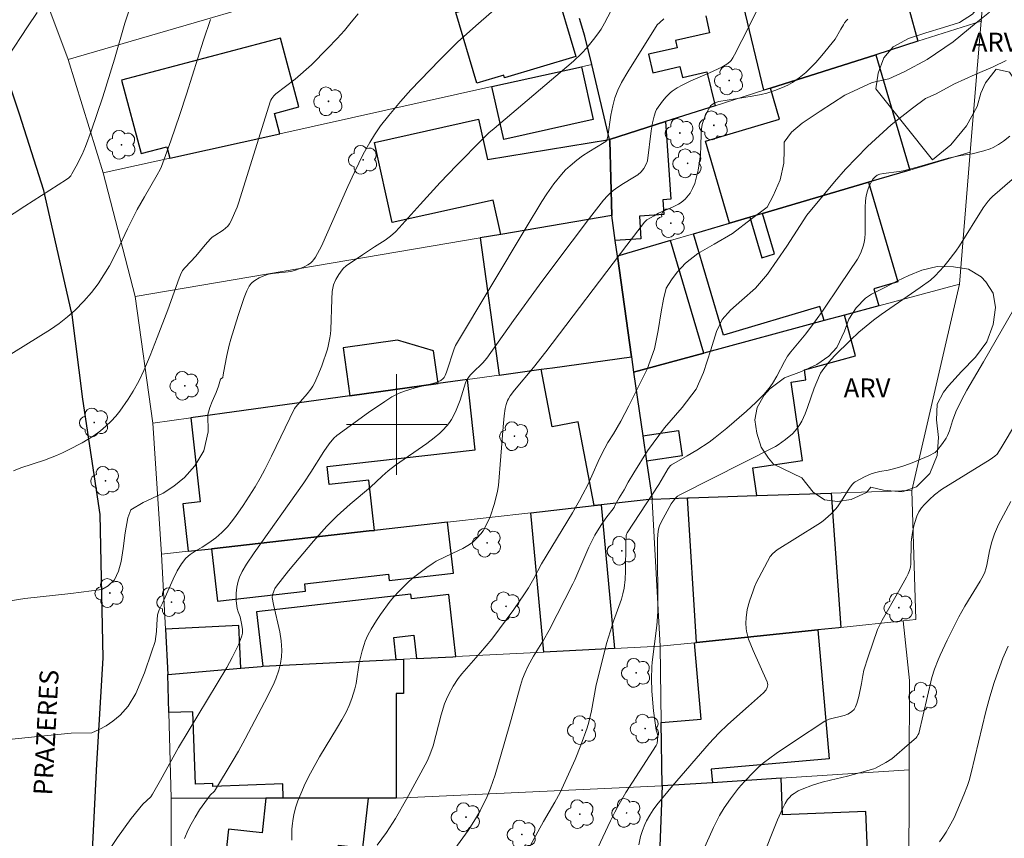
# Model space of a CAD drawing. Units: metres. Extents: x 285515 to 286031, y 1676009 to 1676573.
# Drawn here: x 285670 to 285748, y 1676467 to 1676532 of the extents above; entities that cross this region are included whole.
import ezdxf
from ezdxf.enums import TextEntityAlignment as Align

# ---------------------------------------------------------------- set-up
doc = ezdxf.new("R2010")
doc.units = ezdxf.units.M
doc.header["$MEASUREMENT"] = 0
for name, color, linetype, lineweight, true_color in [('Arvores_Isoladas', 7, 'Continuous', 18, 0x00ff33), ('Curvas_Intermediarias', 7, 'Continuous', 9, 0x783c14), ('Curvas_Mestras', 7, 'Continuous', 20, 0x783c14), ('Topon_Vegetacao', 7, 'Continuous', 9, 0x00ff33), ('Vegetacao', 7, 'Orla8', 9, 0x00ff33)]:
    doc.layers.add(name, color=color, linetype=linetype, lineweight=lineweight, true_color=true_color)
for name, color, linetype, lineweight in [('Edificacoes', 7, 'Continuous', 30), ('Malha_Coordenadas', 7, 'Continuous', 15), ('Muro_Grade', 8, 'Continuous', 20), ('Pavimentacao_Asfaltica_Mfio', 10, 'Continuous', 30), ('Topon_de_Vias', 7, 'Continuous', 9)]:
    doc.layers.add(name, color=color, linetype=linetype, lineweight=lineweight)
doc.styles.add('Arial', font='arial.ttf', dxfattribs={"height": 1.5})
doc.styles.get("Standard").update_dxf_attribs({"font": 'arial.ttf'})
doc.linetypes.add('Orla8', pattern='A,6,-0.5,["V",Standard,S=1,R=0,X=-0.5,Y=-1],-0.5,6,-0.5,["V",Standard,S=1,R=0,X=-0.5,Y=-1],-0.5', length=14)

# ---------------------------------------------------------------- blocks, each defined once
blk = doc.blocks.new('Arvore')
at = {"layer": 'Arvores_Isoladas'}
blk.add_lwpolyline([(-0.718, 0.493, 0.872324), (-0.722, -0.551, 0.862983), (0.284, -0.827, 0.900105), (0.89, 0.029, 0.863155), (0.262, 0.861, 0.882486)], format="xyb", close=True, dxfattribs=at)
blk.add_circle((0, 0), 0.0286, dxfattribs=at)

msp = doc.modelspace()

# ---------------------------------------------------------------- linework, layer by layer
at = {"layer": 'Curvas_Intermediarias', "flags": 128}
for points, elevation in [([(285729.922, 1676535.512), (285728.055, 1676531.688), (285726.886, 1676529.407), (285726.753, 1676529.184), (285726.605, 1676528.975), (285726.505, 1676528.863), (285726.265, 1676528.67), (285725.86, 1676528.439), (285724.884, 1676527.985), (285723.401, 1676527.34), (285722.712, 1676527.006), (285722.311, 1676526.784), (285721.931, 1676526.532), (285721.755, 1676526.391), (285721.438, 1676526.073), (285721.152, 1676525.719), (285720.662, 1676525.058), (285720.585, 1676524.894), (285720.476, 1676524.544), (285720.356, 1676524.002), (285720.256, 1676523.369), (285719.943, 1676520.986), (285719.874, 1676520.765), (285719.664, 1676520.369), (285719.452, 1676520.107), (285719.176, 1676519.882), (285718.798, 1676519.628), (285718.048, 1676519.18), (285717.601, 1676518.894), (285717.219, 1676518.624), (285716.984, 1676518.421), (285716.764, 1676518.2), (285716.459, 1676517.845), (285715.35, 1676516.42), (285712.582, 1676512.764), (285711.34, 1676511.089), (285709.308, 1676508.271), (285707.185, 1676505.283), (285706.863, 1676504.898), (285706.029, 1676504.122), (285705.871, 1676503.96), (285705.756, 1676503.816), (285705.563, 1676503.498), (285705.486, 1676503.328), (285705.057, 1676501.936), (285704.741, 1676501.155), (285704.493, 1676500.639), (285704.352, 1676500.392), (285704.196, 1676500.158), (285704.024, 1676499.935), (285703.637, 1676499.516), (285703.428, 1676499.319), (285702.99, 1676498.952), (285702.39, 1676498.497), (285699.918, 1676496.763), (285699.315, 1676496.312), (285698.838, 1676495.9), (285697.923, 1676495.027), (285696.304, 1676493.663), (285695.276, 1676492.734), (285694.434, 1676491.899), (285693.374, 1676490.723), (285691.403, 1676488.349), (285690.43, 1676487.125), (285690.312, 1676486.939), (285690.219, 1676486.742), (285690.127, 1676486.435), (285690.105, 1676486.222), (285690.193, 1676485.683), (285690.716, 1676483.511), (285690.82, 1676482.781), (285690.857, 1676482.053), (285690.841, 1676481.513), (285690.761, 1676480.981), (285690.625, 1676480.457), (285690.391, 1676479.763), (285690.17, 1676479.256), (285689.488, 1676477.911), (285687.949, 1676474.995), (285687.415, 1676474.014), (285686.998, 1676473.288), (285685.502, 1676470.83), (285685.152, 1676470.516), (285684.741, 1676469.925), (285684.31, 1676469.337), (285683.974, 1676468.745), (285683.661, 1676468.191), (285683.419, 1676467.752), (285683.116, 1676467.052)], 66), ([(285678.994, 1676533.734), (285678.37, 1676531.951), (285677.539, 1676529.07), (285676.627, 1676526.065), (285675.702, 1676523.354), (285675.251, 1676522.136), (285674.974, 1676521.495), (285674.501, 1676520.557), (285674.162, 1676519.944), (285674.067, 1676519.8), (285673.916, 1676519.63), (285673.736, 1676519.487), (285670.431, 1676517.381), (285666.151, 1676514.589)], 72), ([(285668.057, 1676485.796), (285670.405, 1676486.148), (285674.09, 1676486.561), (285676.545, 1676486.869), (285677.049, 1676487.166), (285677.555, 1676487.642), (285677.88, 1676488.327), (285678.088, 1676489.098), (285678.237, 1676490.137), (285678.398, 1676491.373), (285678.608, 1676492.569), (285678.846, 1676493.213), (285679.826, 1676493.807), (285680.583, 1676494.137), (285681.427, 1676494.53), (285682.282, 1676495.091), (285683.119, 1676495.797), (285683.937, 1676496.701), (285684.659, 1676497.917), (285685.005, 1676499.418), (285684.974, 1676500.808), (285685.148, 1676501.367), (285685.322, 1676501.836), (285685.632, 1676502.55), (285685.825, 1676503.06), (285685.996, 1676503.615), (285686.17, 1676503.749), (285686.194, 1676503.952), (285686.317, 1676504.666), (285686.484, 1676505.489), (285686.67, 1676506.312), (285686.802, 1676506.8), (285687.379, 1676508.672), (285687.859, 1676510.109), (285688.069, 1676510.648), (285688.255, 1676511.016), (285688.413, 1676511.22), (285688.505, 1676511.311), (285688.705, 1676511.468), (285689.051, 1676511.673), (285689.421, 1676511.843), (285689.805, 1676511.967), (285690.113, 1676512.027), (285691.381, 1676512.15), (285691.689, 1676512.214), (285691.944, 1676512.286), (285692.453, 1676512.467), (285692.698, 1676512.578), (285692.929, 1676512.706), (285693.142, 1676512.852), (285693.29, 1676512.986), (285693.42, 1676513.144), (285693.537, 1676513.318), (285694.017, 1676514.185), (285696.103, 1676518.931), (285696.636, 1676520.076), (285697.347, 1676521.526), (285697.858, 1676522.449), (285698.224, 1676523.047), (285698.725, 1676523.767), (285699.368, 1676524.604), (285700.294, 1676525.704), (285701.138, 1676526.64), (285703.414, 1676528.999), (285704.828, 1676530.418), (285706.305, 1676531.735), (285708.588, 1676533.714)], 69), ([(285669.073, 1676529.25), (285670.624, 1676531.642), (285671.404, 1676532.792)], 73), ([(285717.062, 1676532.952), (285716.54, 1676531.948), (285716.257, 1676531.462), (285715.992, 1676531.078), (285715.654, 1676530.628), (285715.121, 1676529.974), (285714.737, 1676529.565), (285714.057, 1676528.918), (285707.754, 1676523.566), (285707.343, 1676523.205), (285706.851, 1676522.738), (285704.765, 1676520.623), (285703.456, 1676519.257), (285701.862, 1676517.508), (285700.209, 1676515.643), (285699.902, 1676515.332), (285699.507, 1676514.99), (285699.097, 1676514.669), (285698.229, 1676514.131), (285697.281, 1676513.511), (285695.977, 1676512.616), (285695.752, 1676512.422), (285695.522, 1676512.129), (285695.397, 1676511.936), (285695.173, 1676511.53), (285694.984, 1676511.111), (285694.911, 1676510.861), (285694.873, 1676510.597), (285694.832, 1676509.98), (285694.761, 1676507.547), (285694.732, 1676507.215), (285694.684, 1676506.887), (285694.551, 1676506.238), (285694.485, 1676505.997), (285694.037, 1676504.668), (285693.767, 1676503.957), (285693.452, 1676503.284), (285693.321, 1676503.039), (285693.168, 1676502.807), (285692.879, 1676502.45), (285691.975, 1676501.416), (285691.863, 1676501.27), (285690.041, 1676497.472), (285689.507, 1676496.422), (285689.134, 1676495.732), (285688.74, 1676495.054), (285687.788, 1676493.567), (285687.185, 1676492.693), (285686.845, 1676492.229), (285686.532, 1676491.849), (285686.1, 1676491.407), (285685.614, 1676490.987), (285685.053, 1676490.574), (285684.531, 1676490.231), (285683.967, 1676489.928), (285683.582, 1676489.661), (285683.232, 1676489.356), (285682.873, 1676488.907), (285682.537, 1676488.363), (285682.21, 1676487.705), (285681.364, 1676485.788), (285681.137, 1676485.317), (285681.11, 1676485.266), (285680.983, 1676484.864), (285680.928, 1676484.082), (285680.882, 1676483.538), (285680.794, 1676482.737), (285680.498, 1676481.896), (285679.942, 1676480.231), (285679.249, 1676478.605), (285678.634, 1676477.589), (285678.008, 1676476.882), (285677.427, 1676476.384), (285676.896, 1676476.031), (285676.342, 1676475.731), (285675.739, 1676475.464), (285674.11, 1676475.434), (285671.449, 1676475.183), (285669.157, 1676474.923)], 68), ([(285676.772, 1676465.628), (285677.784, 1676467.139), (285678.889, 1676468.661), (285679.818, 1676469.799), (285680.432, 1676470.375), (285680.563, 1676470.583), (285681.211, 1676471.689), (285682.646, 1676474.287), (285686.486, 1676480.663), (285686.906, 1676481.455), (285687.404, 1676482.471), (285687.583, 1676482.886), (285687.694, 1676483.188), (285687.739, 1676483.395), (285687.739, 1676483.677), (285687.694, 1676484.035), (285687.58, 1676484.567), (285687.54, 1676484.702), (285687.38, 1676485.099), (285687.301, 1676485.369), (285687.238, 1676485.966), (285687.238, 1676486.569), (285687.286, 1676487.059), (285687.392, 1676487.539), (285687.5, 1676487.847), (285687.707, 1676488.294), (285688.059, 1676488.9), (285688.654, 1676489.796), (285692.613, 1676495.36), (285693.167, 1676496.202), (285694.205, 1676497.854), (285694.621, 1676498.47), (285694.99, 1676498.911), (285695.228, 1676499.123), (285697.768, 1676500.952), (285699.053, 1676501.843), (285699.618, 1676502.197), (285700.21, 1676502.499), (285700.622, 1676502.657), (285701.474, 1676502.909), (285702.776, 1676503.231), (285703.153, 1676503.352), (285703.509, 1676503.515), (285703.711, 1676503.661), (285703.774, 1676503.73), (285703.87, 1676503.899), (285703.976, 1676504.179), (285704.562, 1676506.026), (285704.68, 1676506.294), (285710.307, 1676515.686), (285711.56, 1676517.755), (285711.952, 1676518.361), (285712.515, 1676519.141), (285713.118, 1676519.892), (285713.444, 1676520.256), (285713.793, 1676520.581), (285714.327, 1676521.034), (285714.786, 1676521.393), (285715.281, 1676521.709), (285716.5, 1676522.431), (285716.628, 1676522.528), (285716.696, 1676522.606), (285716.752, 1676522.736), (285716.796, 1676522.92), (285717.05, 1676524.609), (285717.192, 1676525.372), (285717.366, 1676526.004), (285717.608, 1676526.614), (285717.894, 1676527.208), (285718.382, 1676528.07), (285720.726, 1676531.801), (285720.93, 1676531.999), (285721.247, 1676532.271)], 67), ([(285698.455, 1676466.52), (285699.183, 1676467.533), (285699.91, 1676468.639), (285700.788, 1676470.195), (285702.414, 1676473.214), (285702.637, 1676473.703), (285702.894, 1676474.427), (285703.549, 1676476.901), (285703.816, 1676477.76), (285703.97, 1676478.15), (285704.146, 1676478.53), (285704.5, 1676479.173), (285704.895, 1676479.792), (285705.174, 1676480.16), (285706.661, 1676481.852), (285707.565, 1676482.932), (285709.31, 1676485.289), (285710.181, 1676486.529), (285710.481, 1676487.014), (285710.909, 1676487.755), (285711.526, 1676488.923), (285713.977, 1676492.964), (285714.547, 1676493.947), (285714.817, 1676494.447), (285715.197, 1676495.209), (285715.64, 1676496.16), (285716.036, 1676497.063), (285716.33, 1676497.67), (285716.812, 1676498.558), (285716.812, 1676498.558), (285717.243, 1676499.257), (285717.828, 1676500.256), (285718.462, 1676501.496), (285719.176, 1676502.911), (285719.931, 1676504.418), (285720.506, 1676506.031), (285720.813, 1676507.483), (285721.038, 1676508.959), (285721.224, 1676509.988), (285721.437, 1676510.843), (285721.863, 1676511.507), (285722.327, 1676512.12), (285722.971, 1676512.851), (285723.951, 1676513.607), (285725.253, 1676514.347), (285726.706, 1676515.191), (285728.232, 1676516.374), (285729.471, 1676517.289), (285729.943, 1676518.192), (285730.502, 1676519.484), (285730.813, 1676520.807), (285730.834, 1676521.829), (285730.831, 1676522.465), (285731.423, 1676523.27), (285732.267, 1676523.982), (285733.687, 1676524.949), (285735.656, 1676526.22), (285737.843, 1676527.215), (285739.164, 1676527.506), (285740.421, 1676528.097), (285742.205, 1676529.038), (285744.28, 1676530.457), (285746.107, 1676531.966), (285747.177, 1676532.818)], 64), ([(285685.2, 1676532.234), (285684.641, 1676530.585), (285683.282, 1676526.283), (285682.759, 1676524.677), (285682.029, 1676522.571), (285681.297, 1676520.537), (285681.18, 1676520.294), (285680.935, 1676519.859), (285679.931, 1676518.132), (285679.36, 1676517.098), (285678.579, 1676515.564), (285677.758, 1676513.828), (285677.153, 1676512.629), (285676.711, 1676511.906), (285676.241, 1676511.201), (285675.724, 1676510.514), (285675.125, 1676509.826), (285674.424, 1676509.113), (285673.807, 1676508.557), (285673.149, 1676508.05), (285672.465, 1676507.572), (285668.544, 1676505.125)], 71), ([(285748.489, 1676528.964), (285747.457, 1676528.467), (285746.03, 1676527.856), (285744.391, 1676527.11), (285742.862, 1676526.301), (285742.082, 1676525.934), (285741.038, 1676525.173), (285739.342, 1676523.858), (285737.464, 1676522.133), (285735.717, 1676520.329), (285734.835, 1676519.318), (285734.065, 1676518.388), (285732.639, 1676516.647), (285731.045, 1676514.184), (285729.509, 1676511.97), (285728.558, 1676510.855), (285727.454, 1676509.892), (285726.571, 1676509.097), (285725.896, 1676508.357), (285725.454, 1676507.415), (285724.991, 1676505.933), (285724.404, 1676504.134), (285723.837, 1676502.816), (285722.716, 1676501.354), (285721.316, 1676499.729), (285719.969, 1676497.918), (285718.859, 1676496.154), (285718.421, 1676495.417), (285718.107, 1676494.81), (285717.714, 1676494.178), (285717.374, 1676493.619), (285717.296, 1676493.404), (285716.644, 1676492.555), (285716.236, 1676491.964), (285715.772, 1676491.196), (285715.517, 1676490.722), (285715.283, 1676490.237), (285714.188, 1676487.652), (285714.025, 1676487.315), (285712.139, 1676483.644), (285711.675, 1676482.83), (285710.882, 1676481.556), (285710.469, 1676480.789), (285710.217, 1676480.266), (285710.01, 1676479.749), (285709.848, 1676479.235), (285709.106, 1676476.515), (285708.554, 1676474.587), (285707.827, 1676472.124), (285707.476, 1676471.052), (285707.2, 1676470.405), (285706.632, 1676469.25), (285706.277, 1676468.623), (285705.69, 1676467.684), (285704.622, 1676466.23)], 63), ([(285709.873, 1676465.108), (285711.683, 1676468.398), (285712.582, 1676469.941), (285712.997, 1676470.73), (285713.679, 1676472.173), (285714.2, 1676473.346), (285714.65, 1676474.482), (285715.148, 1676475.872), (285715.283, 1676476.314), (285715.492, 1676477.216), (285715.873, 1676479.289), (285716.731, 1676482.648), (285717.238, 1676484.362), (285717.877, 1676486.099), (285718.006, 1676486.539), (285718.098, 1676486.986), (285718.176, 1676487.673), (285718.216, 1676488.367), (285718.24, 1676490.467), (285718.263, 1676491.164), (285718.282, 1676491.27), (285718.326, 1676491.368), (285720.853, 1676495.238), (285721.601, 1676496.499), (285721.781, 1676496.746), (285721.856, 1676496.805), (285723.115, 1676497.509), (285723.872, 1676497.963), (285724.871, 1676498.606), (285725.348, 1676498.959), (285726.27, 1676499.71), (285727.823, 1676501.055), (285728.584, 1676501.743), (285729.219, 1676502.377), (285729.642, 1676502.897), (285729.892, 1676503.27), (285730.237, 1676503.848), (285730.847, 1676505.016), (285731.089, 1676505.431), (285731.359, 1676505.777), (285732.556, 1676507.223), (285733.333, 1676508.246), (285733.922, 1676509.09), (285735.293, 1676511.122), (285736.651, 1676513.163), (285736.819, 1676513.441), (285736.946, 1676513.735), (285737.108, 1676514.186), (285737.187, 1676514.493), (285737.237, 1676514.842), (285737.261, 1676515.196), (285737.279, 1676515.895), (285737.267, 1676517.273), (285737.301, 1676517.811), (285737.359, 1676518.202), (285737.448, 1676518.586), (285737.606, 1676519.045), (285737.818, 1676519.428), (285737.903, 1676519.542), (285738.056, 1676519.701), (285738.237, 1676519.836), (285738.437, 1676519.923), (285738.736, 1676519.988), (285739.979, 1676520.131), (285740.285, 1676520.189), (285741.422, 1676520.483), (285743.881, 1676521.183), (285744.881, 1676521.407), (285745.785, 1676521.547), (285746.723, 1676521.782), (285747.218, 1676521.946), (285747.456, 1676522.048), (285747.874, 1676522.282), (285748.271, 1676522.56), (285748.787, 1676522.947)], 62), ([(285748.965, 1676519.511), (285747.411, 1676518.143), (285747.239, 1676517.98), (285747.048, 1676517.764), (285746.656, 1676517.238), (285744.774, 1676514.22), (285744.479, 1676513.783), (285743.853, 1676512.968), (285743.529, 1676512.576), (285742.835, 1676511.839), (285742.462, 1676511.498), (285741.66, 1676510.896), (285738.557, 1676508.757), (285737.944, 1676508.307), (285737.346, 1676507.839), (285736.771, 1676507.344), (285736.106, 1676506.72), (285734.842, 1676505.461), (285734.395, 1676504.973), (285733.972, 1676504.46), (285733.728, 1676504.093), (285733.628, 1676503.898), (285733.417, 1676503.404), (285733.226, 1676502.899), (285732.694, 1676501.362), (285732.503, 1676500.855), (285732.239, 1676500.276), (285732.079, 1676500.002), (285731.898, 1676499.74), (285731.699, 1676499.49), (285731.479, 1676499.261), (285730.925, 1676498.803), (285730.342, 1676498.378), (285730.137, 1676498.252), (285722.52, 1676494.405), (285722.353, 1676494.294), (285722.195, 1676494.152), (285721.985, 1676493.901), (285721.844, 1676493.688), (285721.197, 1676492.531), (285720.947, 1676492.018), (285720.863, 1676491.775), (285720.809, 1676491.521), (285720.746, 1676490.909), (285720.743, 1676489.431), (285720.79, 1676486.394), (285720.783, 1676485.084), (285720.687, 1676484.018), (285720.331, 1676481.077), (285720.306, 1676480.716), (285720.278, 1676479.753), (285720.305, 1676478.785), (285720.438, 1676477.222), (285720.638, 1676475.69), (285720.739, 1676475.364), (285720.773, 1676475.201), (285720.762, 1676474.904), (285720.712, 1676474.61), (285720.646, 1676474.464), (285718.244, 1676470.712), (285717.59, 1676469.609), (285717.348, 1676469.157), (285717.008, 1676468.467), (285716.014, 1676466.324)], 61), ([(285749.314, 1676500.183), (285748.103, 1676498.151), (285747.778, 1676497.654), (285747.599, 1676497.488), (285747.209, 1676497.222), (285743.337, 1676494.834), (285742.792, 1676494.396), (285742.378, 1676494.032), (285741.993, 1676493.642), (285741.759, 1676493.357), (285741.554, 1676493.048), (285741.392, 1676492.719), (285741.216, 1676492.21), (285741.144, 1676491.947), (285741.03, 1676491.414), (285740.957, 1676490.87), (285740.942, 1676490.591), (285740.913, 1676488.914), (285740.877, 1676488.644), (285740.8, 1676488.374), (285740.695, 1676488.111), (285740.57, 1676487.857), (285739.932, 1676486.709), (285738.621, 1676484.429), (285738.432, 1676484.063), (285738.262, 1676483.687), (285737.506, 1676481.502), (285737.174, 1676480.451), (285737.079, 1676480.036), (285736.975, 1676479.403), (285736.756, 1676478.345), (285736.609, 1676477.793), (285736.511, 1676477.53), (285736.458, 1676477.426), (285736.388, 1676477.329), (285736.214, 1676477.156), (285736.017, 1676477.019), (285735.883, 1676476.952), (285735.593, 1676476.852), (285734.421, 1676476.553), (285734.065, 1676476.39), (285731.657, 1676474.809), (285730.186, 1676473.822), (285729.197, 1676473.071), (285728.791, 1676472.729), (285728.403, 1676472.366), (285727.66, 1676471.604), (285727.193, 1676471.069), (285726.55, 1676470.219), (285726.053, 1676469.487), (285725.696, 1676468.875), (285725.204, 1676467.931), (285723.904, 1676465.042)], 59), ([(285748.875, 1676493.88), (285747.893, 1676492.047), (285747.57, 1676491.306), (285747.353, 1676490.671), (285747.153, 1676489.943), (285746.941, 1676488.802), (285746.875, 1676488.522), (285746.788, 1676488.25), (285746.686, 1676488.009), (285746.43, 1676487.546), (285745.212, 1676485.535), (285744.727, 1676484.696), (285743.8, 1676482.835), (285743.233, 1676481.652), (285743.073, 1676481.283), (285742.795, 1676480.528), (285742.579, 1676479.859), (285741.531, 1676475.399), (285741.502, 1676475.322), (285741.393, 1676475.146), (285741.325, 1676475.069), (285740.809, 1676474.604), (285739.389, 1676473.39), (285738.908, 1676473.095), (285738.082, 1676472.643), (285737.95, 1676472.593), (285735.861, 1676472.015), (285734.518, 1676471.71), (285733.85, 1676471.543), (285733.077, 1676471.294), (285732.25, 1676470.992), (285731.941, 1676470.842), (285731.618, 1676470.644), (285731.414, 1676470.496), (285731.243, 1676470.332), (285731.1, 1676470.15), (285730.917, 1676469.853), (285730.695, 1676469.426), (285730.3, 1676468.545), (285728.992, 1676465.266)], 58), ([(285748.638, 1676482.365), (285748.233, 1676481.41), (285747.846, 1676480.377), (285747.537, 1676479.465), (285747.191, 1676478.321), (285746.874, 1676477.169), (285745.708, 1676472.274), (285745.541, 1676471.67), (285745.409, 1676471.275), (285745.12, 1676470.535), (285744.343, 1676468.699), (285743.967, 1676467.984), (285743.726, 1676467.565), (285743.461, 1676467.171), (285743.177, 1676466.797)], 57)]:
    msp.add_lwpolyline(points, dxfattribs=dict(at, elevation=elevation))
at = {"layer": 'Curvas_Mestras', "flags": 128}
for points, elevation in [([(285669.525, 1676496.318), (285670.108, 1676496.547), (285671.973, 1676497.174), (285672.948, 1676497.548), (285673.428, 1676497.752), (285673.9, 1676497.974), (285674.977, 1676498.545), (285675.944, 1676499.134), (285676.436, 1676499.492), (285676.865, 1676499.863), (285677.277, 1676500.255), (285677.666, 1676500.668), (285677.978, 1676501.052), (285678.649, 1676502.021), (285679.04, 1676502.65), (285679.484, 1676503.462), (285679.878, 1676504.301), (285680.393, 1676505.492), (285680.953, 1676506.929), (285681.792, 1676509.115), (285682.697, 1676511.647), (285682.803, 1676511.909), (285682.968, 1676512.255), (285683.164, 1676512.498), (285684.021, 1676513.392), (285684.767, 1676514.294), (285685.185, 1676514.768), (285685.332, 1676514.9), (285685.538, 1676515.05), (285686.191, 1676515.466), (285686.391, 1676515.619), (285686.568, 1676515.792), (285686.703, 1676515.971), (285686.817, 1676516.168), (285687.3, 1676517.285), (285687.448, 1676517.685), (285689.935, 1676525.666), (285689.987, 1676525.811), (285690.06, 1676525.945), (285690.218, 1676526.144), (285690.4, 1676526.323), (285691.912, 1676527.483), (285693.215, 1676528.629), (285694.5, 1676529.917), (285695.259, 1676530.718), (285695.838, 1676531.358), (285696.392, 1676532.019), (285696.93, 1676532.694)], 70), ([(285735.896, 1676532.254), (285735.759, 1676532.126), (285735.642, 1676531.973), (285735.54, 1676531.804), (285735.35, 1676531.449), (285734.885, 1676530.669), (285733.834, 1676529.373), (285733.355, 1676528.82), (285732.882, 1676528.332), (285732.548, 1676528.025), (285732.033, 1676527.599), (285731.492, 1676527.215), (285731.11, 1676526.997), (285730.709, 1676526.811), (285730.089, 1676526.574), (285729.441, 1676526.369), (285729.001, 1676526.259), (285728.284, 1676526.122), (285725.628, 1676525.702), (285725.465, 1676525.66), (285725.311, 1676525.599), (285725.098, 1676525.475), (285724.977, 1676525.366), (285724.804, 1676525.078), (285724.566, 1676524.613), (285724.378, 1676524.126), (285724.313, 1676523.878), (285724.258, 1676523.538), (285724.229, 1676523.192), (285724.206, 1676522.138), (285724.165, 1676521.455), (285724.127, 1676521.123), (285723.987, 1676520.245), (285723.89, 1676519.812), (285723.709, 1676519.182), (285723.549, 1676518.778), (285723.341, 1676518.418), (285723.088, 1676518.094), (285722.946, 1676517.944), (285722.636, 1676517.681), (285722.42, 1676517.539), (285721.952, 1676517.301), (285720.844, 1676516.807), (285720.474, 1676516.615), (285720.183, 1676516.454), (285719.905, 1676516.277), (285719.722, 1676516.112), (285718.308, 1676514.275), (285711.861, 1676505.776), (285710.882, 1676504.54), (285709.379, 1676502.74), (285709.036, 1676502.289), (285708.887, 1676502.053), (285708.814, 1676501.908), (285708.708, 1676501.598), (285708.64, 1676501.273), (285708.558, 1676500.682), (285708.475, 1676499.818), (285708.107, 1676495.158), (285708.035, 1676494.685), (285707.774, 1676493.725), (285707.429, 1676492.657), (285707.186, 1676492.086), (285706.874, 1676491.548), (285706.693, 1676491.296), (285706.391, 1676490.946), (285706.053, 1676490.632), (285705.807, 1676490.449), (285705.276, 1676490.137), (285704.923, 1676489.963), (285703.846, 1676489.476), (285703.146, 1676489.12), (285702.893, 1676488.967), (285702.404, 1676488.63), (285701.333, 1676487.831), (285700.996, 1676487.546), (285700.164, 1676486.722), (285699.766, 1676486.294), (285699.487, 1676485.951), (285698.726, 1676484.884), (285698.403, 1676484.404), (285697.976, 1676483.702), (285697.719, 1676483.235), (285697.498, 1676482.753), (285697.407, 1676482.505), (285697.255, 1676481.995), (285697.03, 1676481.025), (285696.767, 1676479.394), (285696.679, 1676478.957), (285696.44, 1676478.184), (285696.229, 1676477.635), (285695.979, 1676477.104), (285695.647, 1676476.503), (285695.301, 1676475.909), (285693.867, 1676473.556), (285693.136, 1676472.244), (285692.73, 1676471.439), (285692.368, 1676470.617), (285692.138, 1676470.065), (285691.948, 1676469.501), (285691.809, 1676468.933), (285691.755, 1676468.644), (285691.677, 1676468.061), (285691.656, 1676467.77), (285691.657, 1676466.931)], 65), ([(285719.258, 1676466.549), (285719.405, 1676467.207), (285719.551, 1676467.691), (285719.731, 1676468.167), (285719.879, 1676468.47), (285720.131, 1676468.907), (285720.406, 1676469.331), (285720.708, 1676469.735), (285721.947, 1676471.235), (285724.854, 1676474.619), (285725.639, 1676475.436), (285726.346, 1676476.132), (285727.996, 1676477.578), (285729.187, 1676478.659), (285729.393, 1676478.885), (285729.487, 1676479.083), (285729.522, 1676479.278), (285729.507, 1676479.421), (285729.477, 1676479.526), (285728.356, 1676482.007), (285728.002, 1676482.913), (285727.882, 1676483.334), (285727.837, 1676483.546), (285727.804, 1676483.76), (285727.783, 1676484.192), (285727.804, 1676484.629), (285727.878, 1676485.285), (285728.06, 1676485.931), (285728.35, 1676486.773), (285728.47, 1676487.084), (285728.611, 1676487.389), (285729.713, 1676489.492), (285729.914, 1676489.745), (285730.28, 1676490.039), (285733.517, 1676492.043), (285733.811, 1676492.237), (285734.087, 1676492.456), (285734.595, 1676492.932), (285734.912, 1676493.269), (285735.059, 1676493.447), (285735.395, 1676493.936), (285735.861, 1676494.699), (285736.028, 1676494.945), (285736.236, 1676495.216), (285736.397, 1676495.373), (285736.488, 1676495.437), (285737.227, 1676495.84), (285737.744, 1676496.065), (285738.006, 1676496.162), (285738.435, 1676496.27), (285739.098, 1676496.375), (285739.533, 1676496.476), (285740.18, 1676496.66), (285740.875, 1676496.9), (285742.346, 1676497.506), (285742.829, 1676497.78), (285742.978, 1676497.91), (285743.436, 1676498.49), (285743.705, 1676498.906), (285743.823, 1676499.12), (285743.98, 1676499.501), (285744.222, 1676500.299), (285744.492, 1676501), (285744.945, 1676501.947), (285745.364, 1676502.743), (285746.689, 1676504.986), (285749.599, 1676510.043)], 60)]:
    msp.add_lwpolyline(points, dxfattribs=dict(at, elevation=elevation))
at = {"layer": 'Edificacoes', "flags": 128}
for points in [[(285711.486, 1676537.931), (285712.35, 1676535.046), (285712.525, 1676535.098), (285714.263, 1676529.288), (285708.578, 1676527.587), (285708.516, 1676527.795), (285706.381, 1676527.156), (285704.695, 1676532.792), (285706.829, 1676533.43), (285705.976, 1676536.283)], [(285690.702, 1676523.143), (285690.275, 1676524.753), (285692.22, 1676525.268), (285690.767, 1676530.754), (285678.117, 1676527.403), (285679.664, 1676521.562), (285681.706, 1676522.103), (285681.946, 1676521.198)], [(285736.034, 1676528.769), (285738.109, 1676529.43), (285740.815, 1676520.253), (285737.549, 1676519.29), (285729.115, 1676516.803), (285728.095, 1676516.502), (285726.489, 1676516.029), (285724.566, 1676522.551), (285730.468, 1676524.291), (285729.738, 1676526.767)], [(285714.704, 1676528.473), (285715.637, 1676524.272), (285708.513, 1676522.69), (285707.58, 1676526.891)], [(285717.109, 1676516.625), (285708.282, 1676515.126), (285707.674, 1676517.867), (285699.639, 1676516.083), (285698.226, 1676522.446), (285706.514, 1676524.287), (285707.225, 1676521.082), (285716.925, 1676522.692), (285716.955, 1676522.564)], [(285717.109, 1676516.625), (285716.955, 1676522.564), (285716.925, 1676522.692), (285721.394, 1676524.113), (285721.817, 1676517.935), (285721.163, 1676517.89), (285721.244, 1676516.708), (285719.31, 1676516.576), (285719.432, 1676514.784), (285717.384, 1676514.644)], [(285735.633, 1676508.708), (285733.998, 1676508.265), (285733.668, 1676509.382), (285726, 1676507.121), (285723.623, 1676515.184), (285726.489, 1676516.029), (285728.095, 1676516.502), (285729.048, 1676513.272), (285730.068, 1676513.572), (285729.115, 1676516.803), (285737.549, 1676519.29), (285739.884, 1676511.367), (285737.952, 1676510.797), (285738.351, 1676509.444)], [(285708.282, 1676515.126), (285706.65, 1676514.849), (285708.167, 1676503.934), (285711.495, 1676504.396), (285712.397, 1676504.521), (285718.67, 1676505.393), (285717.558, 1676513.395), (285717.384, 1676514.644), (285717.109, 1676516.625)], [(285721.795, 1676514.645), (285717.558, 1676513.395), (285718.67, 1676505.393), (285718.849, 1676504.162), (285724.439, 1676505.676)], [(285733.998, 1676508.265), (285724.439, 1676505.676), (285718.849, 1676504.162), (285719.586, 1676499.099), (285722.433, 1676499.513), (285722.724, 1676497.509), (285719.878, 1676497.095), (285720.319, 1676494.066), (285723.146, 1676494.159), (285723.267, 1676494.163), (285728.65, 1676494.34), (285728.328, 1676496.554), (285732.3, 1676497.133), (285731.39, 1676503.38), (285732.563, 1676503.551), (285732.446, 1676504.352), (285736.515, 1676505.454), (285735.633, 1676508.708)], [(285703.292, 1676503.256), (285702.93, 1676505.867), (285700.061, 1676506.704), (285695.737, 1676506.103), (285696.268, 1676502.28)], [(285719.586, 1676499.099), (285719.878, 1676497.095), (285720.319, 1676494.066), (285716.278, 1676493.611), (285715.721, 1676493.548), (285714.452, 1676500.215), (285712.367, 1676499.818), (285711.495, 1676504.396), (285712.397, 1676504.521), (285718.67, 1676505.393), (285718.849, 1676504.162)], [(285703.292, 1676503.256), (285696.268, 1676502.28), (285683.619, 1676500.522), (285684.371, 1676493.847), (285682.995, 1676493.692), (285683.421, 1676489.91), (285685.261, 1676490.117), (285697.818, 1676491.532), (285698.232, 1676491.578), (285697.781, 1676495.579), (285694.625, 1676495.223), (285694.464, 1676496.651), (285706.254, 1676497.979), (285705.623, 1676503.58)], [(285733.497, 1676483.659), (285723.858, 1676482.652), (285723.146, 1676494.159), (285723.267, 1676494.163), (285728.65, 1676494.34), (285734.568, 1676494.535), (285735.35, 1676483.853), (285735.17, 1676483.834)], [(285715.721, 1676493.548), (285716.278, 1676493.611), (285717.328, 1676482.167), (285711.699, 1676481.884), (285710.681, 1676492.981)], [(285698.232, 1676491.578), (285697.818, 1676491.532), (285685.261, 1676490.117), (285685.739, 1676485.945), (285692.758, 1676486.749), (285692.692, 1676487.323), (285699.356, 1676488.086), (285699.413, 1676487.587), (285704.515, 1676488.172), (285704.049, 1676492.234)], [(285704.465, 1676481.521), (285704.717, 1676481.534), (285704.15, 1676486.478), (285701.172, 1676486.137), (285701.13, 1676486.507), (285688.851, 1676485.1), (285689.348, 1676480.761), (285699.967, 1676481.295), (285699.767, 1676483.044), (285701.363, 1676483.227), (285701.575, 1676481.376)], [(285687.604, 1676480.611), (285687.431, 1676484.01), (285681.599, 1676483.712), (285681.784, 1676480.094)], [(285723.858, 1676482.652), (285733.497, 1676483.659), (285734.402, 1676473.387), (285725.03, 1676472.562), (285725.123, 1676471.498), (285721.112, 1676471.239), (285721.045, 1676476.28), (285724.217, 1676476.559), (285723.682, 1676482.634)], [(285697.747, 1676470.271), (285690.982, 1676470.268), (285690.941, 1676471.397), (285685.374, 1676471.195), (285685.365, 1676471.437), (285683.983, 1676471.387), (285683.775, 1676477.139), (285681.866, 1676477.07), (285681.784, 1676480.094), (285687.604, 1676480.611), (285689.229, 1676480.755), (285689.348, 1676480.761), (285699.967, 1676481.295), (285700.533, 1676481.323), (285700.534, 1676478.606), (285699.954, 1676478.606), (285699.964, 1676470.271)], [(285725.532, 1676471.524), (285725.123, 1676471.498), (285721.112, 1676471.239), (285720.73, 1676460.965), (285730.342, 1676462.064), (285730.376, 1676462.068), (285737.583, 1676462.892), (285737.337, 1676469.205), (285730.699, 1676468.946), (285730.585, 1676471.851)], [(285690.982, 1676470.268), (285689.597, 1676470.268), (285689.292, 1676467.504), (285686.628, 1676467.797), (285685.769, 1676459.991), (285694.555, 1676459.024), (285695.382, 1676466.538), (285697.313, 1676466.326), (285697.747, 1676470.271)]]:
    msp.add_lwpolyline(points, close=True, dxfattribs=at)
for points in [[(285740.737, 1676533.101), (285741.476, 1676530.5), (285738.109, 1676529.43), (285736.034, 1676528.769), (285729.738, 1676526.767), (285729.201, 1676526.596), (285727.598, 1676533.354)], [(285724.585, 1676532.525), (285724.887, 1676531.177), (285722.182, 1676530.569), (285722.312, 1676529.989), (285720.027, 1676529.476), (285720.38, 1676527.985), (285722.529, 1676528.494), (285722.738, 1676527.609), (285724.686, 1676528.07), (285725.327, 1676525.364), (285721.394, 1676524.113), (285716.925, 1676522.692), (285715.514, 1676528.653), (285714.979, 1676530.911), (285714.534, 1676532.313)]]:
    msp.add_lwpolyline(points, dxfattribs=at)
at = {"layer": 'Malha_Coordenadas', "flags": 128}
for points in [[(285700, 1676504), (285700, 1676496)], [(285704, 1676500), (285696, 1676500)]]:
    msp.add_lwpolyline(points, dxfattribs=at)
at = {"layer": 'Muro_Grade', "flags": 128}
for points in [[(285746.5, 1676532.098), (285747.026, 1676538.43), (285747.312, 1676541.882)], [(285673.857, 1676529.036), (285698.301, 1676536.18), (285702.462, 1676537.557), (285703.364, 1676537.856), (285711.861, 1676540.668)], [(285673.857, 1676529.036), (285670.428, 1676538.278)], [(285715.514, 1676528.653), (285714.979, 1676530.911), (285714.534, 1676532.313)], [(285746.5, 1676532.098), (285741.476, 1676530.5), (285738.109, 1676529.43), (285736.034, 1676528.769), (285729.738, 1676526.767), (285729.201, 1676526.596), (285725.327, 1676525.364), (285721.394, 1676524.113), (285716.925, 1676522.692)], [(285746.5, 1676532.098), (285745.635, 1676521.674)], [(285746.567, 1676532.12), (285746.5, 1676532.098)], [(285676.661, 1676520.024), (285673.857, 1676529.036)], [(285676.661, 1676520.024), (285681.946, 1676521.198), (285690.702, 1676523.143), (285707.58, 1676526.891), (285714.704, 1676528.473), (285715.514, 1676528.653)], [(285716.925, 1676522.692), (285715.514, 1676528.653)], [(285716.925, 1676522.692), (285716.955, 1676522.564), (285717.109, 1676516.625)], [(285745.635, 1676521.674), (285740.815, 1676520.253), (285737.549, 1676519.29), (285729.115, 1676516.803), (285728.095, 1676516.502), (285726.489, 1676516.029), (285723.623, 1676515.184), (285721.795, 1676514.645), (285717.558, 1676513.395)], [(285745.635, 1676521.674), (285744.765, 1676511.181)], [(285679.202, 1676510.187), (285676.661, 1676520.024)], [(285717.109, 1676516.625), (285708.282, 1676515.126), (285706.65, 1676514.849), (285679.202, 1676510.187)], [(285717.558, 1676513.395), (285717.384, 1676514.644), (285717.109, 1676516.625)], [(285717.558, 1676513.395), (285718.67, 1676505.393)], [(285744.765, 1676511.181), (285738.351, 1676509.444), (285735.633, 1676508.708), (285733.998, 1676508.265), (285724.439, 1676505.676), (285718.849, 1676504.162)], [(285744.765, 1676511.181), (285740.974, 1676494.746)], [(285679.202, 1676510.187), (285680.603, 1676500.103)], [(285718.67, 1676505.393), (285712.397, 1676504.521), (285711.495, 1676504.396), (285708.167, 1676503.934), (285705.623, 1676503.58), (285703.292, 1676503.256), (285696.268, 1676502.28), (285683.619, 1676500.522), (285680.603, 1676500.103)], [(285718.849, 1676504.162), (285718.67, 1676505.393)], [(285718.849, 1676504.162), (285719.586, 1676499.099), (285719.878, 1676497.095), (285720.319, 1676494.066)], [(285680.603, 1676500.103), (285681.296, 1676489.671)], [(285740.974, 1676494.746), (285734.568, 1676494.535), (285728.65, 1676494.34), (285723.267, 1676494.163), (285723.146, 1676494.159), (285720.319, 1676494.066)], [(285740.974, 1676494.746), (285741.312, 1676484.476), (285740.299, 1676484.37)], [(285720.319, 1676494.066), (285716.278, 1676493.611), (285715.721, 1676493.548), (285710.681, 1676492.981), (285704.049, 1676492.234), (285698.232, 1676491.578), (285697.818, 1676491.532), (285685.261, 1676490.117), (285683.421, 1676489.91), (285681.296, 1676489.671)], [(285720.965, 1676482.35), (285720.337, 1676493.939), (285720.319, 1676494.066)], [(285681.784, 1676480.094), (285681.599, 1676483.712), (285681.296, 1676489.671)], [(285740.299, 1676484.37), (285735.35, 1676483.853), (285735.17, 1676483.834), (285733.497, 1676483.659), (285723.858, 1676482.652), (285723.682, 1676482.634), (285720.965, 1676482.35)], [(285740.299, 1676484.37), (285740.794, 1676479.633), (285740.775, 1676472.51)], [(285720.965, 1676482.35), (285717.328, 1676482.167), (285711.699, 1676481.884), (285704.717, 1676481.534), (285704.465, 1676481.521), (285701.575, 1676481.376), (285700.533, 1676481.323), (285699.967, 1676481.295), (285689.348, 1676480.761), (285689.229, 1676480.755), (285687.604, 1676480.611), (285681.784, 1676480.094)], [(285721.112, 1676471.239), (285721.045, 1676476.28), (285720.965, 1676482.35)], [(285681.784, 1676480.094), (285681.866, 1676477.07), (285682.05, 1676470.265)], [(285740.775, 1676472.51), (285730.585, 1676471.851), (285725.532, 1676471.524), (285725.123, 1676471.498), (285721.112, 1676471.239)], [(285740.775, 1676472.51), (285740.75, 1676463.254)], [(285682.05, 1676470.265), (285689.597, 1676470.268), (285690.982, 1676470.268), (285697.747, 1676470.271), (285699.964, 1676470.271), (285721.112, 1676471.239)], [(285721.112, 1676471.239), (285720.73, 1676460.965)], [(285682.054, 1676460.4), (285682.05, 1676470.265)]]:
    msp.add_lwpolyline(points, dxfattribs=at)
at = {"layer": 'Pavimentacao_Asfaltica_Mfio', "flags": 128}
for points in [[(285674.139, 1676508.93), (285671.922, 1676518.622), (285669.998, 1676524.686), (285667.447, 1676532.212), (285659.111, 1676554.517), (285655.632, 1676562.224), (285652.542, 1676568.316)], [(285674.139, 1676508.93), (285675.008, 1676502.022), (285676.382, 1676492.838), (285676.627, 1676481.445), (285676.125, 1676472.962), (285675.311, 1676457.107)]]:
    msp.add_lwpolyline(points, dxfattribs=at)
at = {"layer": 'Vegetacao', "flags": 128}
for points in [[(285738.115, 1676526.717), (285738.318, 1676527.955), (285738.747, 1676529.168), (285739.502, 1676530.058), (285740.719, 1676530.711), (285742.087, 1676531.167), (285743.493, 1676531.585), (285744.773, 1676532.003), (285745.803, 1676532.645), (285746.532, 1676533.56), (285746.897, 1676534.116), (285747.64, 1676535.489), (285748.458, 1676536.688), (285749.5, 1676537.417), (285750.767, 1676537.625), (285752.008, 1676537.412), (285752.923, 1676536.853), (285753.321, 1676535.614), (285753.207, 1676535.057), (285752.64, 1676533.659), (285752.047, 1676531.939), (285751.943, 1676530.28), (285752.316, 1676528.67), (285752.701, 1676527.047), (285752.585, 1676525.475), (285751.805, 1676524.362), (285750.35, 1676524.216), (285749.662, 1676525.245), (285749.49, 1676526.732), (285749.34, 1676527.153), (285748.753, 1676528.033), (285747.7, 1676528.283), (285746.845, 1676527.195), (285746.479, 1676526.366), (285746.176, 1676525.302), (285745.332, 1676523.781), (285744.087, 1676522.26), (285742.63, 1676521.075)], [(285729.975, 1676496.845), (285729.574, 1676497.317), (285728.999, 1676498.209), (285728.65, 1676499.299), (285728.502, 1676500.364), (285728.68, 1676501.355), (285729.234, 1676502.344), (285729.686, 1676502.838), (285730.867, 1676503.703), (285732.21, 1676504.232), (285733.44, 1676504.775), (285734.382, 1676505.429), (285735.023, 1676506.133), (285735.616, 1676507.432), (285735.981, 1676508.385), (285736.548, 1676509.288), (285737.302, 1676510.054), (285737.766, 1676510.362), (285738.846, 1676510.905), (285739.838, 1676511.435), (285740.754, 1676511.867), (285741.784, 1676512.286), (285743.001, 1676512.568), (285744.292, 1676512.553), (285745.496, 1676512.352), (285746.498, 1676511.756), (285746.886, 1676511.347), (285747.448, 1676510.442), (285747.646, 1676509.302), (285747.455, 1676507.953), (285746.951, 1676506.592), (285746.058, 1676505.368), (285744.927, 1676504.207), (285743.908, 1676503.082), (285743.494, 1676502.575), (285743.002, 1676501.623), (285742.949, 1676500.36), (285743.097, 1676498.973), (285743.006, 1676497.525), (285742.426, 1676496.09), (285741.358, 1676495.039), (285740.228, 1676494.645), (285738.724, 1676494.772), (285737.733, 1676495.009), (285737.381, 1676494.589), (285736.164, 1676494.034), (285735.072, 1676493.876), (285734.032, 1676494.014), (285733.13, 1676494.61), (285732.23, 1676495.751)]]:
    msp.add_lwpolyline(points, close=True, dxfattribs=at)

# ---------------------------------------------------------------- block references
at = {"layer": 'Arvores_Isoladas'}
for p in [(285726.449, 1676527.376), (285694.573, 1676525.72), (285725.237, 1676523.807), (285722.527, 1676523.197), (285678.114, 1676522.262), (285697.334, 1676521.069), (285723.148, 1676520.784), (285721.808, 1676516.029), (285683.142, 1676503.085), (285675.942, 1676500.163), (285709.367, 1676499.068), (285676.832, 1676495.521), (285707.193, 1676490.586), (285717.917, 1676489.95), (285677.174, 1676486.591), (285682.086, 1676485.873), (285708.698, 1676485.532), (285739.946, 1676485.424), (285719.06, 1676480.233), (285741.913, 1676478.342), (285714.765, 1676475.684), (285719.765, 1676475.799), (285705.516, 1676468.748), (285714.575, 1676468.995), (285718.296, 1676469.091), (285709.96, 1676467.385)]:
    msp.add_blockref('Arvore', p, dxfattribs=at)

# ---------------------------------------------------------------- texts
at = {"layer": 'Topon_de_Vias', "style": 'Arial'}
msp.add_text('PRAZERES', height=1.5, rotation=86.95883, dxfattribs=at).set_placement((285673.057, 1676470.437), align=Align.BOTTOM_LEFT)
at = {"layer": 'Topon_Vegetacao', "style": 'Arial'}
for p in [(285747.614, 1676530.431), (285737.423, 1676502.914)]:
    msp.add_text('ARV', height=1.5, dxfattribs=at).set_placement(p, align=Align.MIDDLE_CENTER)

doc.saveas('drawing.dxf')
